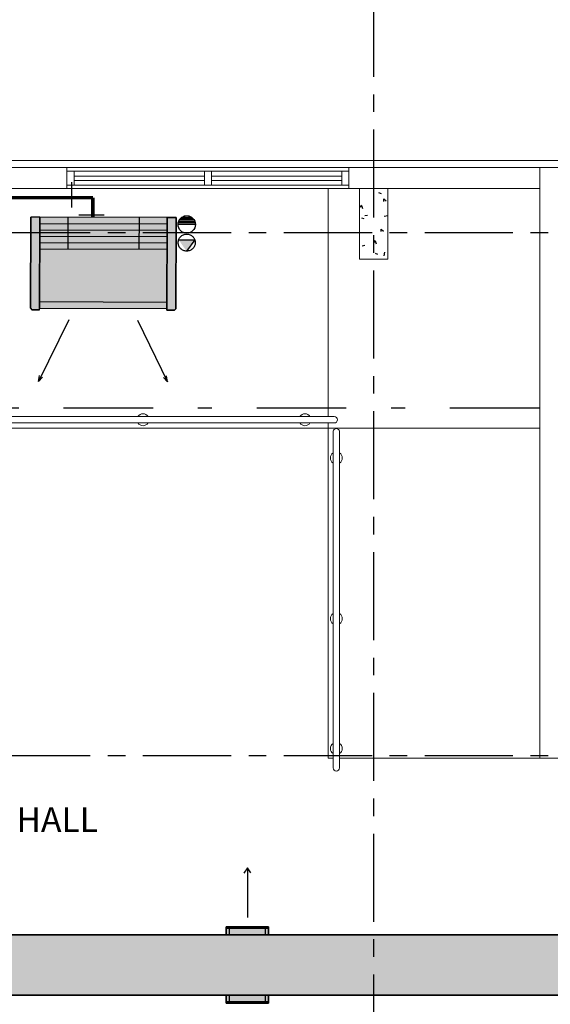
# Model space of a CAD drawing. Units: millimetres. Extents: x 3003 to 3489, y 1208 to 1442.
# Drawn here: x 3081 to 3084, y 1327 to 1334 of the extents above; entities that cross this region are included whole.
import ezdxf

# ---------------------------------------------------------------- set-up
doc = ezdxf.new("R2010")
doc.units = ezdxf.units.MM
for name, pattern in [('( Hidden )', [0.375, 0.25, -0.125]), ('DASHDOT2', [12.7, 6.35, -3.175, 0, -3.175]), ('HIDDEN', [0.375, 0.25, -0.125]), ('HIDDEN2', [4.7625, 3.175, -1.5875]), ('PL-POUSO-ARQ-EIXO$0$CENTER', [2, 1.25, -0.25, 0.25, -0.25])]:
    doc.linetypes.add(name, pattern=pattern)
doc.layers.get('0').update_dxf_attribs({"color": 252})
for name, color, linetype in [('31', 2, 'Continuous'), ('A-SIMB', 2, 'Continuous'), ('AC EQUIPAMENTOS', 2, 'HIDDEN'), ('AC-Equipamentos', 10, 'Continuous'), ('AC-HID-DRENO', 4, 'HIDDEN2'), ('ARQ-Z-TXT-re100', 2, 'Continuous'), ('BASE ELETRICA', 253, 'Continuous'), ('BASE ELÉTRICA 2', 30, 'Continuous'), ('EIXO$0$A-EIXOS-PRI', 252, 'PL-POUSO-ARQ-EIXO$0$CENTER'), ('HID-INC', 20, 'Continuous')]:
    doc.layers.add(name, color=color, linetype=linetype)
for name, color, linetype, lineweight in [('A-DUTO-VC', 2, 'Continuous', 30), ('ARQ-GRADIL', 32, 'Continuous', 15), ('DR-TUB', 162, 'Continuous', 30)]:
    doc.layers.add(name, color=color, linetype=linetype, lineweight=lineweight)
doc.styles.add('100RE100', font='arial.ttf', dxfattribs={"height": 0.25})

# ---------------------------------------------------------------- blocks, each defined once
blk = doc.blocks.new('EVAPORADORA_TIPO_PISO_TETO')
at = {"layer": 'AC-Equipamentos', "color": 3}
for p, q in [((0.735, 0), (-0.735, 0)), ((-0.735, -0.923), (-0.735, 0)), ((0.6428, -0.8594), (-0.6428, -0.8594)), ((-0.6428, -0.9207), (0.6428, -0.9207)), ((-0.3478, -1.0402), (-0.6531, -1.6637)), ((0.3478, -1.0402), (0.6531, -1.6637)), ((-0.6531, -1.6637), (-0.6403, -1.6013)), ((-0.6531, -1.6637), (-0.611, -1.6183)), ((0.6531, -1.6637), (0.611, -1.6183)), ((0.6531, -1.6637), (0.6403, -1.6013))]:
    blk.add_line(p, q, dxfattribs=at)
at = {"layer": 'AC-Equipamentos'}
for p, q in [((-0.6428, 0), (-0.6428, -0.9214)), ((-0.3592, 0), (-0.3592, -0.3225)), ((-0.3592, 0), (-0.3592, -0.3225)), ((0.3593, 0), (0.3593, -0.3225)), ((0.3593, 0), (0.3593, -0.3225)), ((0.6428, 0), (0.6428, -0.9375)), ((0.735, -0.923), (0.735, 0)), ((-0.6428, -0.0645), (0.6428, -0.0645)), ((-0.6428, -0.129), (0.6428, -0.129)), ((-0.6428, -0.1935), (0.6428, -0.1935)), ((-0.6428, -0.258), (0.6428, -0.258)), ((-0.6428, -0.3225), (0.6428, -0.3225)), ((-0.6428, -0.9375), (-0.7205, -0.9375)), ((-0.6428, -0.9375), (-0.6428, -0.9214)), ((0.6428, -0.9375), (0.7205, -0.9375))]:
    blk.add_line(p, q, dxfattribs=at)
at = {"layer": 'AC-Equipamentos', "color": 3}
for points in [[(-0.7205, -0.9375), (-0.6428, -0.9375), (-0.6428, 0), (-0.735, 0), (-0.735, -0.923), (-0.735, -0.923), (-0.735, -0.923), (-0.7205, -0.9375)], [(0.6428, -0.9375), (0.6428, 0), (0.735, 0), (0.735, -0.923), (0.7205, -0.9375), (0.6428, -0.9375)]]:
    blk.add_lwpolyline(points, dxfattribs=at)
blk = doc.blocks.new('C90')
at = {"layer": '31', "ltscale": 1.4}
for p, q in [((-0.0898, 0.1442), (0.0898, 0.1442)), ((0.1401, 0.0898), (0.1401, -0.0898))]:
    blk.add_line(p, q, dxfattribs=at)

msp = doc.modelspace()

# ---------------------------------------------------------------- hatches: boundary and pattern name
at = {"linetype": 'Continuous', "lineweight": 0}
h = msp.add_hatch(color=255, dxfattribs=at)
h.dxf.hatch_style = 1
h.paths.add_polyline_path([(3080.8089, 1331.8278), (3080.8088, 1331.8165), (3080.7543, 1331.8166), (3080.7441, 1331.8269), (3080.7462, 1332.4748), (3081.7134, 1332.4717), (3081.7781, 1332.4715), (3081.776, 1331.8236), (3081.7658, 1331.8134), (3081.7113, 1331.8136), (3081.7113, 1331.8254)])
at = {"layer": 'AC-HID-DRENO'}
msp.add_hatch(color=256, dxfattribs=at).paths.add_polyline_path([(3081.9087, 1332.3137), (3081.8521, 1332.2326, -0.003885), (3081.8512, 1332.2326), (3081.7952, 1332.3127, -0.003207), (3081.7954, 1332.3134)])
at = {"layer": 'ARQ-GRADIL'}
h = msp.add_hatch(color=253, dxfattribs=at)
h.dxf.hatch_style = 1
h.paths.add_polyline_path([(3092.214, 1334.9075), (3092.214, 1335.0275), (3092.194, 1335.0275), (3092.194, 1335.0575), (3078.4373, 1335.0575), (3078.4373, 1343.0264), (3093.1373, 1343.0264), (3093.134, 1334.9075), (3093.2873, 1334.9075), (3093.2873, 1343.1764), (3078.2873, 1343.1764), (3078.2873, 1334.9075)])
edge = h.paths.add_edge_path()
edge.add_line((3078.2873, 1343.1764), (3090.0328, 1343.1764))
edge.add_line((3093.2873, 1343.1764), (3078.2873, 1343.1764))
edge.add_line((3078.2873, 1335.1013), (3078.2873, 1343.1764))
edge.add_line((3078.4373, 1343.0264), (3078.4373, 1335.0575))
edge.add_line((3093.1373, 1343.0264), (3078.4373, 1343.0264))
edge.add_line((3078.2873, 1343.1764), (3078.2873, 1332.8764))
h = msp.add_hatch(color=253, dxfattribs=at)
h.dxf.hatch_style = 1
h.paths.add_polyline_path([(3084.7153, 1332.8971), (3084.7153, 1332.8893), (3084.757, 1332.8893), (3084.757, 1332.6181), (3084.7082, 1332.6181), (3084.7082, 1331.5482), (3084.916, 1331.5482), (3084.916, 1327.3775), (3082.4333, 1327.3775), (3082.4333, 1327.4344), (3082.1333, 1327.4344), (3082.1333, 1327.3775), (3079.2552, 1327.3775), (3079.2552, 1327.4344), (3078.9552, 1327.4344), (3078.9552, 1327.3775), (3076.0771, 1327.3775), (3076.0771, 1327.4344), (3075.7771, 1327.4344), (3075.7771, 1327.3775), (3072.899, 1327.3775), (3072.899, 1327.4344), (3072.599, 1327.4344), (3072.599, 1327.3775), (3069.7209, 1327.3775), (3069.7209, 1327.4344), (3069.4209, 1327.4344), (3069.4209, 1327.3775), (3068.9656, 1327.3775), (3068.9656, 1326.9499), (3069.4209, 1326.9499), (3069.4209, 1326.893), (3069.7209, 1326.893), (3069.7209, 1326.9499), (3072.599, 1326.9499), (3072.599, 1326.893), (3072.899, 1326.893), (3072.899, 1326.9499), (3075.7771, 1326.9499), (3075.7771, 1326.893), (3076.0771, 1326.893), (3076.0771, 1326.9499), (3078.9552, 1326.9499), (3078.9552, 1326.893), (3079.2552, 1326.893), (3079.2552, 1326.9499), (3082.1333, 1326.9499), (3082.1333, 1326.893), (3082.4333, 1326.893), (3082.4333, 1326.9499), (3087.2422, 1326.9499), (3087.2422, 1326.893), (3087.5422, 1326.893), (3087.5422, 1326.9499), (3090.4203, 1326.9499), (3090.4203, 1326.893), (3090.7203, 1326.893), (3090.7203, 1326.9499), (3093.5984, 1326.9499), (3093.5984, 1326.893), (3093.8984, 1326.893), (3093.8984, 1326.9499), (3096.7765, 1326.9499), (3096.7765, 1326.893), (3097.0765, 1326.893), (3097.0765, 1326.9499), (3099.9545, 1326.9499), (3099.9545, 1326.893), (3100.2545, 1326.893), (3100.2545, 1326.9499), (3103.1326, 1326.9499), (3103.1326, 1326.893), (3103.4326, 1326.893), (3103.4326, 1326.9499), (3103.6317, 1326.9499), (3103.6317, 1327.3775), (3103.4326, 1327.3775), (3103.4326, 1327.4344), (3103.1326, 1327.4344), (3103.1326, 1327.3775), (3100.2545, 1327.3775), (3100.2545, 1327.4344), (3099.9545, 1327.4344), (3099.9545, 1327.3775), (3097.0765, 1327.3775), (3097.0765, 1327.4344), (3096.7765, 1327.4344), (3096.7765, 1327.3775), (3093.8984, 1327.3775), (3093.8984, 1327.4344), (3093.5984, 1327.4344), (3093.5984, 1327.3775), (3090.7203, 1327.3775), (3090.7203, 1327.4344), (3090.4203, 1327.4344), (3090.4203, 1327.3775), (3087.5422, 1327.3775), (3087.5422, 1327.4344), (3087.2422, 1327.4344), (3087.2422, 1327.3775), (3085.3436, 1327.3775), (3085.3436, 1331.5482), (3085.5514, 1331.5482), (3085.5514, 1332.6181), (3085.5026, 1332.6181), (3085.5026, 1332.8893), (3085.5443, 1332.8893), (3085.5443, 1332.8971)])

# ---------------------------------------------------------------- linework, layer by layer
at = {"color": 252, "linetype": 'DASHDOT2', "ltscale": 0.1}
msp.add_line((3057.6891, 1331.1201), (3110.913, 1331.1201), dxfattribs=at)
at = {"layer": 'A-DUTO-VC'}
for points in [[(3084.7153, 1332.8971), (3084.7153, 1332.8893), (3084.757, 1332.8893), (3084.757, 1332.6181), (3084.7082, 1332.6181), (3084.7082, 1331.5482), (3084.916, 1331.5482), (3084.916, 1327.3775), (3082.4333, 1327.3775), (3082.4333, 1327.4344), (3082.1333, 1327.4344), (3082.1333, 1327.3775), (3079.2552, 1327.3775)], [(3068.9656, 1327.3775), (3084.916, 1327.3775)], [(3068.9656, 1326.9499), (3084.916, 1326.9499)], [(3068.9656, 1326.9499), (3084.916, 1326.9499)], [(3084.916, 1326.9499), (3068.9656, 1326.9499)], [(3079.2552, 1326.9499), (3082.1333, 1326.9499), (3082.1333, 1326.893), (3082.4333, 1326.893), (3082.4333, 1326.9499), (3087.2422, 1326.9499), (3087.2422, 1326.893), (3087.5422, 1326.893), (3087.5422, 1326.9499), (3090.4203, 1326.9499), (3090.4203, 1326.893), (3090.7203, 1326.893), (3090.7203, 1326.9499), (3093.5984, 1326.9499)]]:
    msp.add_lwpolyline(points, dxfattribs=at)
at = {"layer": 'A-DUTO-VC', "elevation": 0}
for points in [[(3082.1333, 1327.4247), (3082.1333, 1327.4344), (3082.4333, 1327.4344), (3082.4333, 1327.4247)], [(3082.1333, 1327.4247), (3082.1333, 1327.3775), (3082.4333, 1327.3775), (3082.4333, 1327.4247)]]:
    msp.add_lwpolyline(points, close=True, dxfattribs=at)
at = {"layer": 'A-DUTO-VC', "ltscale": 0.1, "elevation": 0}
msp.add_lwpolyline([(3082.1333, 1327.3775), (3082.1333, 1327.4247), (3082.4333, 1327.4247), (3082.4333, 1327.3775)], close=True, dxfattribs=at)
at = {"layer": 'A-DUTO-VC', "color": 1, "linetype": '( Hidden )', "ltscale": 0.1, "elevation": 0}
msp.add_lwpolyline([(3082.1565, 1327.3775), (3082.1565, 1327.4247), (3082.41, 1327.4247), (3082.41, 1327.3775)], close=True, dxfattribs=at)
at = {"layer": 'A-DUTO-VC'}
for points in [[(3082.4333, 1326.9028), (3082.4333, 1326.9499), (3082.1333, 1326.9499), (3082.1333, 1326.9028)], [(3082.4333, 1326.9028), (3082.4333, 1326.893), (3082.1333, 1326.893), (3082.1333, 1326.9028)]]:
    msp.add_lwpolyline(points, close=True, dxfattribs=at)
at = {"layer": 'A-DUTO-VC', "ltscale": 0.1}
msp.add_lwpolyline([(3082.4333, 1326.9499), (3082.4333, 1326.9028), (3082.1333, 1326.9028), (3082.1333, 1326.9499)], close=True, dxfattribs=at)
at = {"layer": 'A-DUTO-VC', "color": 1, "linetype": '( Hidden )', "ltscale": 0.1}
msp.add_lwpolyline([(3082.41, 1326.9499), (3082.41, 1326.9028), (3082.1565, 1326.9028), (3082.1565, 1326.9499)], close=True, dxfattribs=at)
at = {"layer": 'A-SIMB', "color": 1}
for p, q in [((3082.2833, 1327.8536), (3082.2575, 1327.8161)), ((3082.2833, 1327.8536), (3082.2833, 1327.5013)), ((3082.3064, 1327.8184), (3082.2833, 1327.8536))]:
    msp.add_line(p, q, dxfattribs=at)
at = {"layer": 'AC EQUIPAMENTOS', "color": 1, "linetype": 'ByBlock', "ltscale": 3}
for p, q in [((3081.873, 1332.4796), (3081.8324, 1332.4797)), ((3081.9141, 1332.4225), (3081.7911, 1332.4227)), ((3081.9132, 1332.4322), (3081.7921, 1332.4324)), ((3081.9109, 1332.4413), (3081.7944, 1332.4416)), ((3081.9066, 1332.4511), (3081.7987, 1332.4513)), ((3081.9005, 1332.4602), (3081.8049, 1332.4604)), ((3081.8913, 1332.4694), (3081.8141, 1332.4696))]:
    msp.add_line(p, q, dxfattribs=at)
msp.add_circle((3081.8526, 1332.4216), 0.0615, dxfattribs=at)
at = {"layer": 'AC-HID-DRENO'}
for p, q in [((3081.7947, 1332.3134), (3081.9087, 1332.3137)), ((3081.9087, 1332.3137), (3081.8517, 1332.232))]:
    msp.add_line(p, q, dxfattribs=at)
at = {"layer": 'AC-HID-DRENO', "color": 1}
msp.add_circle((3081.8522, 1332.2929), 0.0603, dxfattribs=at)
at = {"layer": 'BASE ELETRICA', "lineweight": 0}
for p, q in [((3081.0529, 1332.7652), (3081.9779, 1332.7652)), ((3082.0279, 1332.8014), (3083.0029, 1332.8014)), ((3082.0279, 1332.7652), (3082.9529, 1332.7652)), ((3081.0529, 1332.7352), (3081.9779, 1332.7352)), ((3082.0279, 1332.7352), (3082.9529, 1332.7352)), ((3082.8565, 1332.6764), (3082.8565, 1331.0574)), ((3082.8565, 1331.0126), (3082.8565, 1328.6314)), ((3080.0084, 1330.9764), (3084.3565, 1330.9765))]:
    msp.add_line(p, q, dxfattribs=at)
at = {"layer": 'BASE ELETRICA', "linetype": 'Continuous'}
for p, q in [((3083.2126, 1332.6489), (3083.2307, 1332.6428)), ((3083.0913, 1332.5591), (3083.0812, 1332.5442)), ((3083.0919, 1332.5568), (3083.1, 1332.5358)), ((3083.2488, 1332.6039), (3083.2473, 1332.586)), ((3083.251, 1332.6035), (3083.2682, 1332.589)), ((3083.1164, 1332.4854), (3083.1352, 1332.4889)), ((3083.2519, 1332.4815), (3083.2784, 1332.4846)), ((3083.0918, 1332.4698), (3083.1099, 1332.4637)), ((3083.23, 1332.3887), (3083.2284, 1332.3708)), ((3083.2322, 1332.3883), (3083.2494, 1332.3738)), ((3083.0976, 1332.2702), (3083.1164, 1332.2737)), ((3083.1881, 1332.307), (3083.178, 1332.2921)), ((3083.1887, 1332.3047), (3083.1967, 1332.2837)), ((3083.1886, 1332.2177), (3083.2067, 1332.2117)), ((3083.2544, 1332.2247), (3083.2503, 1332.198))]:
    msp.add_line(p, q, dxfattribs=at)
at = {"layer": 'BASE ELÉTRICA 2', "lineweight": 0}
for p, q in [((3108.6764, 1332.8765), (3075.3784, 1332.8764)), ((3081.0029, 1332.8264), (3078.3419, 1332.8264)), ((3081.0029, 1332.6764), (3081.0029, 1332.8264)), ((3081.0029, 1332.6764), (3081.0029, 1332.8264)), ((3081.0029, 1332.8264), (3083.0029, 1332.8264)), ((3081.0029, 1332.8014), (3082.0279, 1332.8014)), ((3081.0029, 1332.8014), (3081.0029, 1332.7014)), ((3081.0529, 1332.7014), (3081.0529, 1332.8014)), ((3084.7525, 1332.8264), (3081.2534, 1332.8264)), ((3081.9779, 1332.8014), (3082.0279, 1332.8014)), ((3081.9779, 1332.7014), (3081.9779, 1332.8014)), ((3081.9779, 1332.8014), (3081.9779, 1332.7014)), ((3081.9779, 1332.8014), (3082.0279, 1332.8014)), ((3082.0279, 1332.8014), (3082.0279, 1332.7014)), ((3082.0279, 1332.7014), (3082.0279, 1332.8014)), ((3082.9529, 1332.8014), (3083.0029, 1332.8014)), ((3082.9529, 1332.7014), (3082.9529, 1332.8014)), ((3082.9529, 1332.8014), (3082.9529, 1332.7014)), ((3082.9529, 1332.8014), (3083.0029, 1332.8014)), ((3083.0029, 1332.6764), (3083.0029, 1332.8264)), ((3083.0029, 1332.7014), (3083.0029, 1332.8014)), ((3083.0029, 1332.8014), (3083.0029, 1332.7014)), ((3084.3565, 1332.8264), (3084.3565, 1328.6314)), ((3081.0029, 1332.7014), (3082.0279, 1332.7014)), ((3082.0279, 1332.7014), (3081.9779, 1332.7014)), ((3081.9779, 1332.7014), (3082.0279, 1332.7014)), ((3082.0279, 1332.7014), (3083.0029, 1332.7014)), ((3083.0029, 1332.7014), (3082.9529, 1332.7014)), ((3082.9529, 1332.7014), (3083.0029, 1332.7014)), ((3075.2534, 1332.6764), (3081.0029, 1332.6764)), ((3083.0029, 1332.6764), (3081.0029, 1332.6764)), ((3084.3565, 1332.6764), (3081.2534, 1332.6764)), ((3083.0784, 1332.6764), (3083.0784, 1332.1764)), ((3083.2784, 1332.6764), (3083.0784, 1332.6764)), ((3083.2784, 1332.1764), (3083.2784, 1332.6764)), ((3083.0784, 1332.1764), (3083.2784, 1332.1764)), ((3079.0736, 1331.0574), (3082.8988, 1331.0574)), ((3082.8988, 1331.0126), (3079.0736, 1331.0126)), ((3082.8913, 1328.563), (3082.8913, 1330.9496)), ((3082.9361, 1330.9496), (3082.9361, 1328.563)), ((3082.8565, 1328.6314), (3082.8913, 1328.6314)), ((3082.9361, 1328.6314), (3084.3565, 1328.6314)), ((3084.5065, 1328.6314), (3084.3565, 1328.6314))]:
    msp.add_line(p, q, dxfattribs=at)
for centre, radius, start, end in [((3081.5427, 1331.035), 0.0424, 31.88928, 148.1108), ((3081.5427, 1331.035), 0.0424, 211.8893, 328.11079), ((3082.6908, 1331.035), 0.0424, 31.88928, 148.11079), ((3082.6908, 1331.035), 0.0424, 211.88928, 328.11079), ((3082.8988, 1331.035), 0.0224, 270.00003, 90.00003), ((3082.9137, 1330.9496), 0.0224, 0.00003, 180.00003), ((3082.9137, 1330.764), 0.0424, 121.88928, 238.11079), ((3082.9137, 1330.764), 0.0424, 301.88928, 58.11079), ((3082.9137, 1329.6222), 0.0424, 121.8893, 238.11079), ((3082.9137, 1329.6222), 0.0424, 301.88928, 58.1108), ((3082.9137, 1328.7005), 0.0424, 121.88928, 238.11079), ((3082.9137, 1328.7005), 0.0424, 301.88928, 58.11079), ((3082.9137, 1328.563), 0.0224, 180.00003, 0.00003)]:
    msp.add_arc(centre, radius, start, end, dxfattribs=at)
at = {"layer": 'DR-TUB', "ltscale": 0.04, "const_width": 0.025}
for points in [[(3081.1869, 1332.6119), (3068.9562, 1332.6134)], [(3081.1865, 1332.4734), (3081.1869, 1332.6129)]]:
    msp.add_lwpolyline(points, dxfattribs=at)
at = {"layer": 'EIXO$0$A-EIXOS-PRI', "ltscale": 0.5}
for p, q in [((3083.1749, 1347.0957), (3083.1825, 1286.7748)), ((3052.5419, 1332.3636), (3101.644, 1332.3659)), ((3052.5419, 1328.6488), (3115.2283, 1328.6511))]:
    msp.add_line(p, q, dxfattribs=at)

# ---------------------------------------------------------------- block references
at = {"layer": 'AC-Equipamentos', "xscale": 0.702, "yscale": 0.702, "zscale": 0.702, "rotation": 359.8178604798272}
msp.add_blockref('EVAPORADORA_TIPO_PISO_TETO', (3081.2621, 1332.4732), dxfattribs=at)
at = {"layer": 'HID-INC', "rotation": 180}
msp.add_blockref('C90', (3081.1776, 1332.6327), dxfattribs=at)

# ---------------------------------------------------------------- texts
at = {"layer": 'ARQ-Z-TXT-re100', "style": '100RE100'}
msp.add_text('HALL', height=0.175, rotation=360, dxfattribs=at).set_placement((3080.6447, 1328.1085, 0))

doc.saveas('drawing.dxf')
